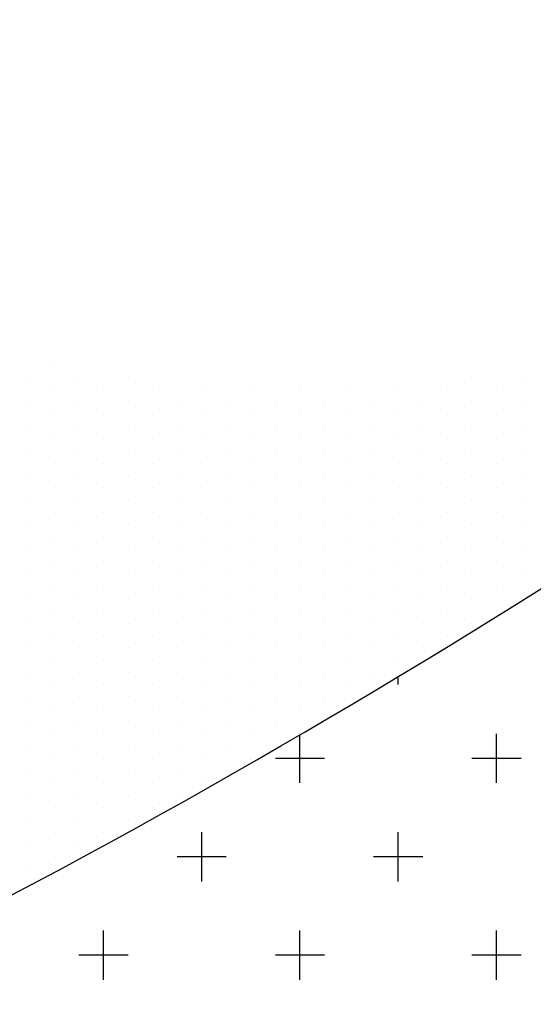
# Model space of a CAD drawing. Units: millimetres. Extents: x 11 to 320, y -81 to 74.
# Drawn here: x 21 to 21, y 31 to 31 of the extents above; entities that cross this region are included whole.
import ezdxf

# ---------------------------------------------------------------- set-up
doc = ezdxf.new("R2010")
doc.units = ezdxf.units.MM
doc.layers.add('planta tipo', color=7, linetype='Continuous')

msp = doc.modelspace()

# ---------------------------------------------------------------- linework, layer by layer
at = {"layer": 'planta tipo', "linetype": 'Continuous', "transparency": 33554687}
for p, q in [((20.71397410166651, 31.41742491860398), (20.71397410166651, 31.41742491860398)), ((20.7138152215939, 31.4173454785678), (20.7138152215939, 31.4173454785678)), ((20.71413298173911, 31.4173454785678), (20.71413298173911, 31.4173454785678)), ((20.71445074188432, 31.4173454785678), (20.71445074188432, 31.4173454785678)), ((20.71667506290032, 31.41734547856962), (20.71667506290032, 31.41734547856962)), ((20.71699282304553, 31.41734547857007), (20.71699282304553, 31.41734547857007)), ((20.71397410166651, 31.41726603853161), (20.71397410166651, 31.41726603853161)), ((20.71429186181172, 31.41726603853206), (20.71429186181172, 31.41726603853206)), ((20.7146096219567, 31.41726603853206), (20.7146096219567, 31.41726603853206)), ((20.71492738210191, 31.41726603853252), (20.71492738210191, 31.41726603853252)), ((20.71524514224711, 31.41726603853252), (20.71524514224711, 31.41726603853252)), ((20.71556290239232, 31.41726603853297), (20.71556290239232, 31.41726603853297)), ((20.71588066253753, 31.41726603853297), (20.71588066253753, 31.41726603853297)), ((20.71619842268274, 31.41726603853343), (20.71619842268274, 31.41726603853343)), ((20.71651618282772, 31.41726603853343), (20.71651618282772, 31.41726603853343)), ((20.71683394297293, 31.41726603853388), (20.71683394297293, 31.41726603853388)), ((20.7138152215939, 31.41718659849542), (20.7138152215939, 31.41718659849542)), ((20.71413298173911, 31.41718659849542), (20.71413298173911, 31.41718659849542)), ((20.71445074188432, 31.41718659849542), (20.71445074188432, 31.41718659849542)), ((20.7147685020293, 31.41718659849587), (20.7147685020293, 31.41718659849587)), ((20.71508626217451, 31.41718659849633), (20.71508626217451, 31.41718659849633)), ((20.71540402231972, 31.41718659849633), (20.71540402231972, 31.41718659849633)), ((20.71572178246493, 31.41718659849678), (20.71572178246493, 31.41718659849678)), ((20.71603954261013, 31.41718659849678), (20.71603954261013, 31.41718659849678)), ((20.71635730275511, 31.41718659849724), (20.71635730275511, 31.41718659849724)), ((20.71667506290032, 31.41718659849724), (20.71667506290032, 31.41718659849724)), ((20.71699282304553, 31.41718659849769), (20.71699282304553, 31.41718659849769)), ((20.71397410166651, 31.41710715845923), (20.71397410166651, 31.41710715845923)), ((20.71429186181172, 31.41710715845969), (20.71429186181172, 31.41710715845969)), ((20.7146096219567, 31.41710715845969), (20.7146096219567, 31.41710715845969)), ((20.71492738210191, 31.41710715846014), (20.71492738210191, 31.41710715846014)), ((20.71524514224711, 31.41710715846014), (20.71524514224711, 31.41710715846014)), ((20.71556290239232, 31.4171071584606), (20.71556290239232, 31.4171071584606)), ((20.71588066253753, 31.4171071584606), (20.71588066253753, 31.4171071584606)), ((20.71619842268274, 31.41710715846105), (20.71619842268274, 31.41710715846105)), ((20.71651618282772, 31.41710715846105), (20.71651618282772, 31.41710715846105)), ((20.71683394297293, 31.4171071584615), (20.71683394297293, 31.4171071584615)), ((20.7138152215939, 31.41702771842304), (20.7138152215939, 31.41702771842304)), ((20.71413298173911, 31.41702771842304), (20.71413298173911, 31.41702771842304)), ((20.71445074188432, 31.41702771842304), (20.71445074188432, 31.41702771842304)), ((20.7147685020293, 31.4170277184235), (20.7147685020293, 31.4170277184235)), ((20.71508626217451, 31.41702771842395), (20.71508626217451, 31.41702771842395)), ((20.71540402231972, 31.41702771842395), (20.71540402231972, 31.41702771842395)), ((20.71572178246493, 31.41702771842441), (20.71572178246493, 31.41702771842441)), ((20.71603954261013, 31.41702771842441), (20.71603954261013, 31.41702771842441)), ((20.71635730275511, 31.41702771842486), (20.71635730275511, 31.41702771842486)), ((20.71667506290032, 31.41702771842486), (20.71667506290032, 31.41702771842486)), ((20.71699282304553, 31.41702771842532), (20.71699282304553, 31.41702771842532)), ((20.71397410166651, 31.41694827838685), (20.71397410166651, 31.41694827838685)), ((20.71429186181172, 31.41694827838731), (20.71429186181172, 31.41694827838731)), ((20.7146096219567, 31.41694827838731), (20.7146096219567, 31.41694827838731)), ((20.71492738210191, 31.41694827838776), (20.71492738210191, 31.41694827838776)), ((20.71524514224711, 31.41694827838776), (20.71524514224711, 31.41694827838776)), ((20.71556290239232, 31.41694827838822), (20.71556290239232, 31.41694827838822)), ((20.71588066253753, 31.41694827838822), (20.71588066253753, 31.41694827838822)), ((20.71619842268274, 31.41694827838867), (20.71619842268274, 31.41694827838867)), ((20.71651618282772, 31.41694827838867), (20.71651618282772, 31.41694827838867)), ((20.71683394297293, 31.41694827838913), (20.71683394297293, 31.41694827838913)), ((20.7138152215939, 31.41686883835067), (20.7138152215939, 31.41686883835067)), ((20.71413298173911, 31.41686883835067), (20.71413298173911, 31.41686883835067)), ((20.71445074188432, 31.41686883835067), (20.71445074188432, 31.41686883835067)), ((20.7147685020293, 31.41686883835112), (20.7147685020293, 31.41686883835112)), ((20.71508626217451, 31.41686883835158), (20.71508626217451, 31.41686883835158)), ((20.71540402231972, 31.41686883835158), (20.71540402231972, 31.41686883835158)), ((20.71572178246493, 31.41686883835203), (20.71572178246493, 31.41686883835203)), ((20.71603954261013, 31.41686883835203), (20.71603954261013, 31.41686883835203)), ((20.71635730275511, 31.41686883835249), (20.71635730275511, 31.41686883835249)), ((20.71667506290032, 31.41686883835249), (20.71667506290032, 31.41686883835249)), ((20.71699282304553, 31.41686883835294), (20.71699282304553, 31.41686883835294)), ((20.71397410166651, 31.41678939831448), (20.71397410166651, 31.41678939831448)), ((20.71429186181172, 31.41678939831493), (20.71429186181172, 31.41678939831493)), ((20.7146096219567, 31.41678939831493), (20.7146096219567, 31.41678939831493)), ((20.71492738210191, 31.41678939831539), (20.71492738210191, 31.41678939831539)), ((20.71524514224711, 31.41678939831539), (20.71524514224711, 31.41678939831539)), ((20.71556290239232, 31.41678939831584), (20.71556290239232, 31.41678939831584)), ((20.71588066253753, 31.41678939831584), (20.71588066253753, 31.41678939831584)), ((20.71619842268274, 31.4167893983163), (20.71619842268274, 31.4167893983163)), ((20.71651618282772, 31.4167893983163), (20.71651618282772, 31.4167893983163)), ((20.71683394297293, 31.41678939831675), (20.71683394297293, 31.41678939831675)), ((20.7138152215939, 31.41670995827829), (20.7138152215939, 31.41670995827829)), ((20.71413298173911, 31.41670995827829), (20.71413298173911, 31.41670995827829)), ((20.71445074188432, 31.41670995827829), (20.71445074188432, 31.41670995827829)), ((20.7147685020293, 31.41670995827874), (20.7147685020293, 31.41670995827874)), ((20.71508626217451, 31.4167099582792), (20.71508626217451, 31.4167099582792)), ((20.71540402231972, 31.4167099582792), (20.71540402231972, 31.4167099582792)), ((20.71572178246493, 31.41670995827965), (20.71572178246493, 31.41670995827965)), ((20.71603954261013, 31.41670995827965), (20.71603954261013, 31.41670995827965)), ((20.71635730275511, 31.41670995828011), (20.71635730275511, 31.41670995828011)), ((20.71667506290032, 31.41670995828011), (20.71667506290032, 31.41670995828011)), ((20.71699282304553, 31.41670995828056), (20.71699282304553, 31.41670995828056)), ((20.71397410166651, 31.4166305182421), (20.71397410166651, 31.4166305182421)), ((20.71429186181172, 31.41663051824256), (20.71429186181172, 31.41663051824256)), ((20.7146096219567, 31.41663051824256), (20.7146096219567, 31.41663051824256)), ((20.71492738210191, 31.41663051824301), (20.71492738210191, 31.41663051824301)), ((20.71524514224711, 31.41663051824301), (20.71524514224711, 31.41663051824301)), ((20.71556290239232, 31.41663051824347), (20.71556290239232, 31.41663051824347)), ((20.71588066253753, 31.41663051824347), (20.71588066253753, 31.41663051824347)), ((20.71619842268274, 31.41663051824392), (20.71619842268274, 31.41663051824392)), ((20.71651618282772, 31.41663051824392), (20.71651618282772, 31.41663051824392)), ((20.71683394297293, 31.41663051824438), (20.71683394297293, 31.41663051824438)), ((20.7138152215939, 31.41655107820591), (20.7138152215939, 31.41655107820591)), ((20.71413298173911, 31.41655107820591), (20.71413298173911, 31.41655107820591)), ((20.71445074188432, 31.41655107820591), (20.71445074188432, 31.41655107820591)), ((20.7147685020293, 31.41655107820637), (20.7147685020293, 31.41655107820637)), ((20.71508626217451, 31.41655107820682), (20.71508626217451, 31.41655107820682)), ((20.71540402231972, 31.41655107820682), (20.71540402231972, 31.41655107820682)), ((20.71572178246493, 31.41655107820728), (20.71572178246493, 31.41655107820728)), ((20.71603954261013, 31.41655107820728), (20.71603954261013, 31.41655107820728)), ((20.71635730275511, 31.41655107820773), (20.71635730275511, 31.41655107820773)), ((20.71667506290032, 31.41655107820773), (20.71667506290032, 31.41655107820773)), ((20.71699282304553, 31.41655107820819), (20.71699282304553, 31.41655107820819)), ((20.71397410166651, 31.41647163816972), (20.71397410166651, 31.41647163816972)), ((20.71429186181172, 31.41647163817018), (20.71429186181172, 31.41647163817018)), ((20.7146096219567, 31.41647163817018), (20.7146096219567, 31.41647163817018)), ((20.71492738210191, 31.41647163817063), (20.71492738210191, 31.41647163817063)), ((20.71524514224711, 31.41647163817063), (20.71524514224711, 31.41647163817063)), ((20.71556290239232, 31.41647163817109), (20.71556290239232, 31.41647163817109)), ((20.71588066253753, 31.41647163817109), (20.71588066253753, 31.41647163817109)), ((20.71619842268274, 31.41647163817154), (20.71619842268274, 31.41647163817154)), ((20.71651618282772, 31.41647163817154), (20.71651618282772, 31.41647163817154)), ((20.71683394297293, 31.416471638172), (20.71683394297293, 31.416471638172)), ((20.7138152215939, 31.41639219813354), (20.7138152215939, 31.41639219813354)), ((20.71413298173911, 31.41639219813354), (20.71413298173911, 31.41639219813354)), ((20.71445074188432, 31.41639219813354), (20.71445074188432, 31.41639219813354)), ((20.7147685020293, 31.41639219813399), (20.7147685020293, 31.41639219813399)), ((20.71508626217451, 31.41639219813445), (20.71508626217451, 31.41639219813445)), ((20.71540402231972, 31.41639219813445), (20.71540402231972, 31.41639219813445)), ((20.71572178246493, 31.4163921981349), (20.71572178246493, 31.4163921981349)), ((20.71603954261013, 31.4163921981349), (20.71603954261013, 31.4163921981349)), ((20.71635730275511, 31.41639219813536), (20.71635730275511, 31.41639219813536)), ((20.71667506290032, 31.41639219813536), (20.71667506290032, 31.41639219813536)), ((20.71699282304553, 31.41639219813581), (20.71699282304553, 31.41639219813581)), ((20.71397410166651, 31.41631275809735), (20.71397410166651, 31.41631275809735)), ((20.71429186181172, 31.4163127580978), (20.71429186181172, 31.4163127580978)), ((20.7146096219567, 31.4163127580978), (20.7146096219567, 31.4163127580978)), ((20.71492738210191, 31.41631275809826), (20.71492738210191, 31.41631275809826)), ((20.71524514224711, 31.41631275809826), (20.71524514224711, 31.41631275809826)), ((20.71556290239232, 31.41631275809871), (20.71556290239232, 31.41631275809871)), ((20.71588066253753, 31.41631275809871), (20.71588066253753, 31.41631275809871)), ((20.71619842268274, 31.41631275809917), (20.71619842268274, 31.41631275809917)), ((20.71651618282772, 31.41631275809917), (20.71651618282772, 31.41631275809917)), ((20.71683394297293, 31.41631275809962), (20.71683394297293, 31.41631275809962)), ((20.7138152215939, 31.41623331806116), (20.7138152215939, 31.41623331806116)), ((20.71413298173911, 31.41623331806116), (20.71413298173911, 31.41623331806116)), ((20.71445074188432, 31.41623331806116), (20.71445074188432, 31.41623331806116)), ((20.7147685020293, 31.41623331806161), (20.7147685020293, 31.41623331806161)), ((20.71508626217451, 31.41623331806207), (20.71508626217451, 31.41623331806207)), ((20.71540402231972, 31.41623331806207), (20.71540402231972, 31.41623331806207)), ((20.71572178246493, 31.41623331806252), (20.71572178246493, 31.41623331806252)), ((20.71603954261013, 31.41623331806252), (20.71603954261013, 31.41623331806252)), ((20.71635730275511, 31.41623331806298), (20.71635730275511, 31.41623331806298)), ((20.71667506290032, 31.41623331806298), (20.71667506290032, 31.41623331806298)), ((20.71699282304553, 31.41623331806343), (20.71699282304553, 31.41623331806343)), ((20.71397410166651, 31.41615387802497), (20.71397410166651, 31.41615387802497)), ((20.71429186181172, 31.41615387802543), (20.71429186181172, 31.41615387802543)), ((20.7146096219567, 31.41615387802543), (20.7146096219567, 31.41615387802543)), ((20.71492738210191, 31.41615387802588), (20.71492738210191, 31.41615387802588)), ((20.71524514224711, 31.41615387802588), (20.71524514224711, 31.41615387802588)), ((20.71556290239232, 31.41615387802634), (20.71556290239232, 31.41615387802634)), ((20.71588066253753, 31.41615387802634), (20.71588066253753, 31.41615387802634)), ((20.71619842268274, 31.41615387802679), (20.71619842268274, 31.41615387802679)), ((20.71651618282772, 31.41615387802679), (20.71651618282772, 31.41615387802679)), ((20.71683394297293, 31.41615387802725), (20.71683394297293, 31.41615387802725)), ((20.7138152215939, 31.41607443798878), (20.7138152215939, 31.41607443798878)), ((20.71413298173911, 31.41607443798878), (20.71413298173911, 31.41607443798878)), ((20.71445074188432, 31.41607443798878), (20.71445074188432, 31.41607443798878)), ((20.7147685020293, 31.41607443798924), (20.7147685020293, 31.41607443798924)), ((20.71508626217451, 31.41607443798969), (20.71508626217451, 31.41607443798969)), ((20.71540402231972, 31.41607443798969), (20.71540402231972, 31.41607443798969)), ((20.71572178246493, 31.41607443799015), (20.71572178246493, 31.41607443799015)), ((20.71603954261013, 31.41607443799015), (20.71603954261013, 31.41607443799015)), ((20.71635730275511, 31.4160744379906), (20.71635730275511, 31.4160744379906)), ((20.71667506290032, 31.4160744379906), (20.71667506290032, 31.4160744379906)), ((20.71699282304553, 31.41607443799106), (20.71699282304553, 31.41607443799106)), ((20.71397410166651, 31.41599499795259), (20.71397410166651, 31.41599499795259)), ((20.71429186181172, 31.41599499795305), (20.71429186181172, 31.41599499795305)), ((20.7146096219567, 31.41599499795305), (20.7146096219567, 31.41599499795305)), ((20.71492738210191, 31.4159949979535), (20.71492738210191, 31.4159949979535)), ((20.71524514224711, 31.4159949979535), (20.71524514224711, 31.4159949979535)), ((20.71556290239232, 31.41599499795396), (20.71556290239232, 31.41599499795396)), ((20.71588066253753, 31.41599499795396), (20.71588066253753, 31.41599499795396)), ((20.71619842268274, 31.41599499795441), (20.71619842268274, 31.41599499795441)), ((20.71651618282772, 31.41599499795441), (20.71651618282772, 31.41599499795441)), ((20.71683394297293, 31.41599499795487), (20.71683394297293, 31.41599499795487)), ((20.7138152215939, 31.41591555791641), (20.7138152215939, 31.41591555791641)), ((20.71413298173911, 31.41591555791641), (20.71413298173911, 31.41591555791641)), ((20.71445074188432, 31.41591555791641), (20.71445074188432, 31.41591555791641)), ((20.7147685020293, 31.41591555791686), (20.7147685020293, 31.41591555791686)), ((20.71508626217451, 31.41591555791732), (20.71508626217451, 31.41591555791732)), ((20.71540402231972, 31.41591555791732), (20.71540402231972, 31.41591555791732)), ((20.71572178246493, 31.41591555791777), (20.71572178246493, 31.41591555791777)), ((20.71603954261013, 31.41591555791777), (20.71603954261013, 31.41591555791777)), ((20.71635730275511, 31.41591555791823), (20.71635730275511, 31.41591555791823)), ((20.71667506290032, 31.41591555791823), (20.71667506290032, 31.41591555791823)), ((20.71699282304553, 31.41591555791868), (20.71699282304553, 31.41591555791868)), ((20.71397410166651, 31.41583611788022), (20.71397410166651, 31.41583611788022)), ((20.71429186181172, 31.41583611788067), (20.71429186181172, 31.41583611788067)), ((20.7146096219567, 31.41583611788067), (20.7146096219567, 31.41583611788067)), ((20.71492738210191, 31.41583611788113), (20.71492738210191, 31.41583611788113)), ((20.71524514224711, 31.41583611788113), (20.71524514224711, 31.41583611788113)), ((20.71556290239232, 31.41583611788158), (20.71556290239232, 31.41583611788158)), ((20.71588066253753, 31.41583611788158), (20.71588066253753, 31.41583611788158)), ((20.71619842268274, 31.41583611788204), (20.71619842268274, 31.41583611788204)), ((20.71651618282772, 31.41583611788204), (20.71651618282772, 31.41583611788204)), ((20.71683394297293, 31.41583611788249), (20.71683394297293, 31.41583611788249)), ((20.7138152215939, 31.41575667784403), (20.7138152215939, 31.41575667784403)), ((20.71413298173911, 31.41575667784403), (20.71413298173911, 31.41575667784403)), ((20.71445074188432, 31.41575667784403), (20.71445074188432, 31.41575667784403)), ((20.7147685020293, 31.41575667784448), (20.7147685020293, 31.41575667784448)), ((20.71508626217451, 31.41575667784494), (20.71508626217451, 31.41575667784494)), ((20.71540402231972, 31.41575667784494), (20.71540402231972, 31.41575667784494)), ((20.71572178246493, 31.41575667784539), (20.71572178246493, 31.41575667784539)), ((20.71603954261013, 31.41575667784539), (20.71603954261013, 31.41575667784539)), ((20.71635730275511, 31.41575667784585), (20.71635730275511, 31.41575667784585)), ((20.71667506290032, 31.41575667784585), (20.71667506290032, 31.41575667784585)), ((20.71397410166651, 31.41567723780784), (20.71397410166651, 31.41567723780784)), ((20.71429186181172, 31.4156772378083), (20.71429186181172, 31.4156772378083)), ((20.7146096219567, 31.4156772378083), (20.7146096219567, 31.4156772378083)), ((20.71492738210191, 31.41567723780875), (20.71492738210191, 31.41567723780875)), ((20.71524514224711, 31.41567723780875), (20.71524514224711, 31.41567723780875)), ((20.71556290239232, 31.41567723780921), (20.71556290239232, 31.41567723780921)), ((20.71588066253753, 31.41567723780921), (20.71588066253753, 31.41567723780921)), ((20.71619842268274, 31.41567723780966), (20.71619842268274, 31.41567723780966)), ((20.71651618282772, 31.41567723780966), (20.71651618282772, 31.41567723780966)), ((20.7138152215939, 31.41559779777165), (20.7138152215939, 31.41559779777165)), ((20.71413298173911, 31.41559779777165), (20.71413298173911, 31.41559779777165)), ((20.71445074188432, 31.41559779777165), (20.71445074188432, 31.41559779777165)), ((20.7147685020293, 31.41559779777211), (20.7147685020293, 31.41559779777211)), ((20.71508626217451, 31.41559779777256), (20.71508626217451, 31.41559779777256)), ((20.71540402231972, 31.41559779777256), (20.71540402231972, 31.41559779777256)), ((20.71572178246493, 31.41559779777302), (20.71572178246493, 31.41559779777302)), ((20.71603954261013, 31.41559779777302), (20.71603954261013, 31.41559779777302)), ((20.71635730275511, 31.41559779777347), (20.71635730275511, 31.41559779777347)), ((20.71397410166651, 31.41551835773546), (20.71397410166651, 31.41551835773546)), ((20.71429186181172, 31.41551835773592), (20.71429186181172, 31.41551835773592)), ((20.7146096219567, 31.41551835773592), (20.7146096219567, 31.41551835773592)), ((20.71492738210191, 31.41551835773637), (20.71492738210191, 31.41551835773637)), ((20.71524514224711, 31.41551835773637), (20.71524514224711, 31.41551835773637)), ((20.71556290239232, 31.41551835773683), (20.71556290239232, 31.41551835773683)), ((20.71588066253753, 31.41551835773683), (20.71588066253753, 31.41551835773683)), ((20.71619842268274, 31.41551835773728), (20.71619842268274, 31.41551835773728)), ((20.7138152215939, 31.41543891769928), (20.7138152215939, 31.41543891769928)), ((20.71413298173911, 31.41543891769928), (20.71413298173911, 31.41543891769928)), ((20.71445074188432, 31.41543891769928), (20.71445074188432, 31.41543891769928)), ((20.7147685020293, 31.41543891769973), (20.7147685020293, 31.41543891769973)), ((20.71508626217451, 31.41543891770019), (20.71508626217451, 31.41543891770019)), ((20.71540402231972, 31.41543891770019), (20.71540402231972, 31.41543891770019)), ((20.71572178246493, 31.41543891770064), (20.71572178246493, 31.41543891770064)), ((20.71603954261013, 31.41543891770064), (20.71603954261013, 31.41543891770064)), ((20.71619842268251, 31.41535947766491), (20.71619842268251, 31.41541080711616)), ((20.71397410166651, 31.41535947766309), (20.71397410166651, 31.41535947766309)), ((20.71429186181172, 31.41535947766354), (20.71429186181172, 31.41535947766354)), ((20.7146096219567, 31.41535947766354), (20.7146096219567, 31.41535947766354)), ((20.71492738210191, 31.415359477664), (20.71492738210191, 31.415359477664)), ((20.71524514224711, 31.415359477664), (20.71524514224711, 31.415359477664)), ((20.71556290239232, 31.41535947766445), (20.71556290239232, 31.41535947766445)), ((20.71588066253753, 31.41535947766445), (20.71588066253753, 31.41535947766445)), ((20.7138152215939, 31.4152800376269), (20.7138152215939, 31.4152800376269)), ((20.71413298173911, 31.4152800376269), (20.71413298173911, 31.4152800376269)), ((20.71445074188432, 31.4152800376269), (20.71445074188432, 31.4152800376269)), ((20.7147685020293, 31.41528003762735), (20.7147685020293, 31.41528003762735)), ((20.71508626217451, 31.41528003762781), (20.71508626217451, 31.41528003762781)), ((20.71540402231972, 31.41528003762781), (20.71540402231972, 31.41528003762781)), ((20.71572178246493, 31.41528003762826), (20.71572178246493, 31.41528003762826)), ((20.71397410166651, 31.41520059759071), (20.71397410166651, 31.41520059759071)), ((20.71429186181172, 31.41520059759117), (20.71429186181172, 31.41520059759117)), ((20.7146096219567, 31.41520059759117), (20.7146096219567, 31.41520059759117)), ((20.71492738210191, 31.41520059759162), (20.71492738210191, 31.41520059759162)), ((20.71524514224711, 31.41520059759162), (20.71524514224711, 31.41520059759162)), ((20.71556290239232, 31.41520059759208), (20.71556290239232, 31.41520059759208)), ((20.7138152215939, 31.41512115755452), (20.7138152215939, 31.41512115755452)), ((20.71413298173911, 31.41512115755452), (20.71413298173911, 31.41512115755452)), ((20.71445074188432, 31.41512115755452), (20.71445074188432, 31.41512115755452)), ((20.7147685020293, 31.41512115755498), (20.7147685020293, 31.41512115755498)), ((20.71508626217451, 31.41512115755543), (20.71508626217451, 31.41512115755543)), ((20.71540402231972, 31.41512115755543), (20.71540402231972, 31.41512115755543)), ((20.71397410166651, 31.41504171751833), (20.71397410166651, 31.41504171751833)), ((20.71429186181172, 31.41504171751879), (20.71429186181172, 31.41504171751879)), ((20.7146096219567, 31.41504171751879), (20.7146096219567, 31.41504171751879)), ((20.71492738210191, 31.41504171751924), (20.71492738210191, 31.41504171751924)), ((20.71524514224711, 31.41504171751924), (20.71524514224711, 31.41504171751924)), ((20.71556290239232, 31.4150417175197), (20.71556290239232, 31.4150417175197)), ((20.71556290239232, 31.41472395737449), (20.71556290239232, 31.41503480234272)), ((20.71683394297293, 31.41472395737449), (20.71683394297293, 31.4150417175197)), ((20.7138152215939, 31.41496227748215), (20.7138152215939, 31.41496227748215)), ((20.71413298173911, 31.41496227748215), (20.71413298173911, 31.41496227748215)), ((20.71445074188432, 31.41496227748215), (20.71445074188432, 31.41496227748215)), ((20.7147685020293, 31.4149622774826), (20.7147685020293, 31.4149622774826)), ((20.71508626217451, 31.41496227748306), (20.71508626217451, 31.41496227748306)), ((20.71540402231972, 31.41496227748306), (20.71540402231972, 31.41496227748306)), ((20.71397410166651, 31.41488283744596), (20.71397410166651, 31.41488283744596)), ((20.71429186181172, 31.41488283744641), (20.71429186181172, 31.41488283744641)), ((20.7146096219567, 31.41488283744641), (20.7146096219567, 31.41488283744641)), ((20.71492738210191, 31.41488283744687), (20.71492738210191, 31.41488283744687)), ((20.71524514224711, 31.41488283744687), (20.71524514224711, 31.41488283744687)), ((20.71572178246583, 31.41488283744687), (20.71540402232063, 31.41488283744687)), ((20.71699282304644, 31.41488283744687), (20.71667506290123, 31.41488283744687)), ((20.7138152215939, 31.41480339740977), (20.7138152215939, 31.41480339740977)), ((20.71413298173911, 31.41480339740977), (20.71413298173911, 31.41480339740977)), ((20.71445074188432, 31.41480339740977), (20.71445074188432, 31.41480339740977)), ((20.7147685020293, 31.41480339741022), (20.7147685020293, 31.41480339741022)), ((20.71508626217451, 31.41480339741068), (20.71508626217451, 31.41480339741068)), ((20.71397410166651, 31.41472395737358), (20.71397410166651, 31.41472395737358)), ((20.71429186181172, 31.41472395737404), (20.71429186181172, 31.41472395737404)), ((20.7146096219567, 31.41472395737404), (20.7146096219567, 31.41472395737404)), ((20.71492738210191, 31.41472395737449), (20.71492738210191, 31.41472395737449)), ((20.7138152215939, 31.41464451733739), (20.7138152215939, 31.41464451733739)), ((20.71413298173911, 31.41464451733739), (20.71413298173911, 31.41464451733739)), ((20.71445074188432, 31.41464451733739), (20.71445074188432, 31.41464451733739)), ((20.7147685020293, 31.41464451733785), (20.7147685020293, 31.41464451733785)), ((20.71397410166651, 31.41456507730121), (20.71397410166651, 31.41456507730121)), ((20.71429186181172, 31.41456507730166), (20.71429186181172, 31.41456507730166)), ((20.7146096219567, 31.41456507730166), (20.7146096219567, 31.41456507730166)), ((20.7138152215939, 31.41448563726502), (20.7138152215939, 31.41448563726502)), ((20.71413298173911, 31.41448563726502), (20.71413298173911, 31.41448563726502)), ((20.71445074188432, 31.41448563726502), (20.71445074188432, 31.41448563726502)), ((20.71397410166651, 31.41440619722883), (20.71397410166651, 31.41440619722883)), ((20.71429186181172, 31.41440619722928), (20.71429186181172, 31.41440619722928)), ((20.71492738210191, 31.41408843708408), (20.71492738210191, 31.41440619722928)), ((20.71619842268251, 31.41408843708408), (20.71619842268251, 31.41440619722928)), ((20.7138152215939, 31.41432675719264), (20.7138152215939, 31.41432675719264)), ((20.71413298173911, 31.41432675719264), (20.71413298173911, 31.41432675719264)), ((20.71397410166651, 31.41424731715645), (20.71397410166651, 31.41424731715645)), ((20.71508626217587, 31.41424731715645), (20.71476850203067, 31.41424731715645)), ((20.71635730275648, 31.41424731715645), (20.71603954261127, 31.41424731715645)), ((20.7138152215939, 31.41416787712026), (20.7138152215939, 31.41416787712026)), ((20.71429186181149, 31.4134529167932), (20.71429186181149, 31.41377067693841)), ((20.71556290239232, 31.41345291679366), (20.71556290239232, 31.41377067693887)), ((20.71683394297293, 31.41345291679366), (20.71683394297293, 31.41377067693887)), ((20.71445074188546, 31.41361179686604), (20.71413298174025, 31.41361179686604)), ((20.71572178246606, 31.41361179686604), (20.71540402232085, 31.41361179686604)), ((20.71699282304667, 31.41361179686604), (20.71667506290146, 31.41361179686604))]:
    msp.add_line(p, q, dxfattribs=at)
at = {"layer": 'planta tipo'}
msp.add_arc((20.68909650460228, 31.46049317641067), 0.05260165382284482, 295.3459398667192, 320.4039835363515, dxfattribs=at)

doc.saveas('drawing.dxf')
